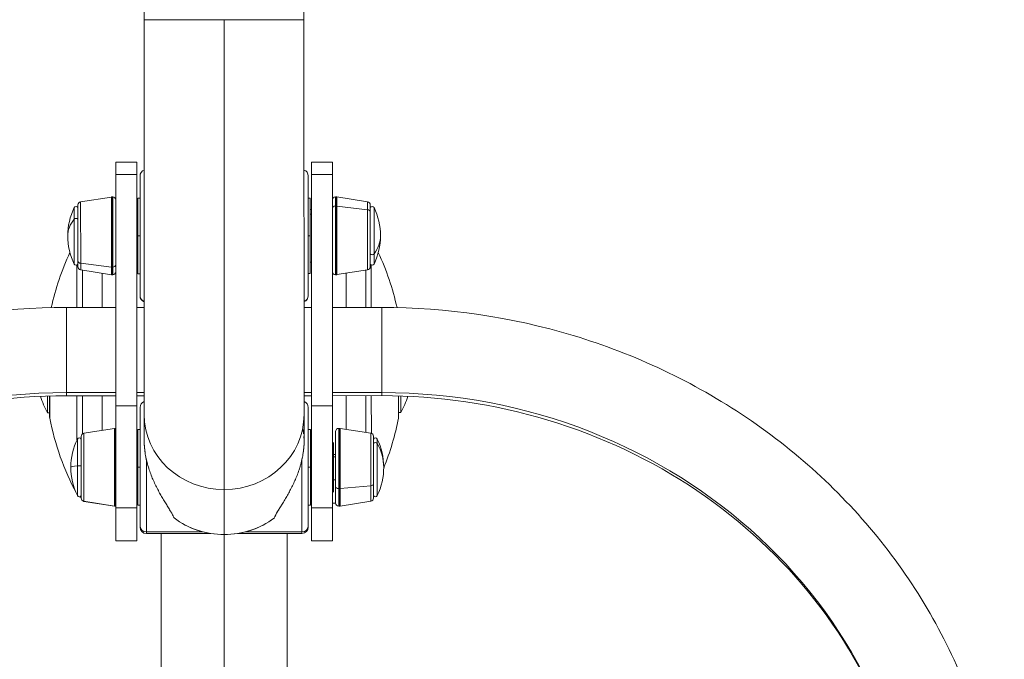
# Model space of a CAD drawing. Units: millimetres. Extents: x 413 to 6853, y 319 to 4873.
# Drawn here: x 1660 to 2128, y 2666 to 2970 of the extents above; entities that cross this region are included whole.
import ezdxf

# ---------------------------------------------------------------- set-up
doc = ezdxf.new("R2010")
doc.units = ezdxf.units.MM

msp = doc.modelspace()

# ---------------------------------------------------------------- linework, layer by layer
at = {"linetype": 'Continuous', "lineweight": 0}
for p, q in [((1718.84, 3210.86), (1718.84, 2898.91)), ((1718.85, 3210.86), (1718.9, 2970.48)), ((1718.9, 2970.48), (1718.85, 3210.86)), ((1794.9, 2970.5), (1794.85, 3209.57)), ((1718.9, 2970.48), (1794.9, 2970.5)), ((1756.9, 2970.49), (1718.9, 2970.48)), ((1718.9, 2970.48), (1718.94, 2782.54)), ((1794.9, 2970.5), (1756.9, 2970.49)), ((1756.9, 2970.49), (1756.95, 2746.84)), ((1756.95, 2746.84), (1756.9, 2970.49)), ((1794.94, 2782.56), (1794.9, 2970.5)), ((1705.42, 2902.61), (1705.42, 2896.82)), ((1715.42, 2902.61), (1705.42, 2902.61)), ((1705.42, 2902.61), (1705.42, 2896.82)), ((1715.42, 2896.82), (1715.42, 2902.61)), ((1715.42, 2902.61), (1715.42, 2896.82)), ((1798.42, 2902.63), (1798.42, 2896.84)), ((1808.42, 2902.63), (1798.42, 2902.63)), ((1798.42, 2902.63), (1798.42, 2896.84)), ((1808.42, 2896.84), (1808.42, 2902.63)), ((1808.42, 2902.63), (1808.42, 2896.84)), ((1715.42, 2896.82), (1705.42, 2896.82)), ((1705.42, 2896.82), (1705.44, 2786.68)), ((1715.42, 2896.82), (1705.42, 2896.82)), ((1705.44, 2786.68), (1705.42, 2896.82)), ((1715.44, 2786.68), (1715.42, 2896.82)), ((1715.44, 2786.68), (1715.42, 2896.82)), ((1716.92, 2896.11), (1716.93, 2839.11)), ((1716.92, 2896.11), (1716.93, 2839.23)), ((1796.93, 2839.25), (1796.92, 2896.13)), ((1796.93, 2839.25), (1796.92, 2896.13)), ((1808.42, 2896.84), (1798.42, 2896.84)), ((1798.42, 2896.84), (1798.44, 2786.7)), ((1808.42, 2896.84), (1798.42, 2896.84)), ((1798.44, 2786.7), (1798.42, 2896.84)), ((1808.44, 2786.71), (1808.42, 2896.84)), ((1808.44, 2786.71), (1808.42, 2896.84)), ((1688.69, 2883.8), (1703.31, 2886.09)), ((1703.31, 2886.09), (1703.31, 2852.73)), ((1703.31, 2852.73), (1703.31, 2886.09)), ((1703.54, 2886.11), (1703.54, 2852.71)), ((1703.54, 2886.11), (1703.92, 2886.11)), ((1703.54, 2852.71), (1703.54, 2886.11)), ((1703.92, 2886.11), (1703.93, 2852.71)), ((1703.93, 2852.71), (1703.92, 2886.11)), ((1715.92, 2885.61), (1715.92, 2867.61)), ((1715.92, 2885.61), (1715.92, 2867.61)), ((1716.92, 2885.61), (1715.92, 2885.61)), ((1797.92, 2885.63), (1796.92, 2885.63)), ((1797.92, 2867.63), (1797.92, 2885.63)), ((1797.92, 2885.63), (1797.93, 2849.63)), ((1809.92, 2886.13), (1809.92, 2881.83)), ((1810.3, 2886.13), (1809.92, 2886.13)), ((1809.92, 2881.83), (1809.92, 2886.13)), ((1810.3, 2886.13), (1810.3, 2881.83)), ((1810.3, 2881.83), (1810.3, 2886.13)), ((1810.54, 2886.11), (1810.54, 2881.82)), ((1825.15, 2883.83), (1810.54, 2886.11)), ((1810.54, 2881.82), (1810.54, 2886.11)), ((1685.63, 2881.04), (1685.63, 2875.57)), ((1685.63, 2875.57), (1685.63, 2881.04)), ((1687.42, 2882.32), (1687.43, 2855.75)), ((1687.42, 2882.32), (1687.43, 2855.75)), ((1688.69, 2883.8), (1688.7, 2854.56)), ((1688.7, 2854.56), (1688.69, 2883.8)), ((1715.92, 2880.11), (1715.42, 2880.11)), ((1798.42, 2880.13), (1797.92, 2880.13)), ((1810.3, 2881.83), (1809.92, 2881.83)), ((1809.93, 2849.13), (1809.92, 2881.83)), ((1809.92, 2881.83), (1809.93, 2849.13)), ((1809.92, 2881.83), (1810.3, 2881.83)), ((1810.31, 2849.13), (1810.3, 2881.83)), ((1810.3, 2881.83), (1810.31, 2849.13)), ((1825.15, 2880.07), (1810.54, 2881.82)), ((1810.54, 2849.15), (1810.54, 2881.82)), ((1810.54, 2881.82), (1810.54, 2849.15)), ((1810.54, 2881.82), (1825.15, 2880.07)), ((1825.15, 2883.83), (1825.15, 2880.07)), ((1825.15, 2880.07), (1825.15, 2883.83)), ((1825.16, 2851.44), (1825.15, 2880.07)), ((1825.15, 2880.07), (1825.16, 2851.44)), ((1826.42, 2878.93), (1826.42, 2882.35)), ((1826.42, 2878.93), (1826.42, 2882.35)), ((1828.22, 2881.07), (1828.22, 2859.02)), ((1828.22, 2859.02), (1828.22, 2881.07)), ((1685.63, 2854.16), (1685.63, 2875.57)), ((1685.63, 2875.57), (1685.63, 2854.16)), ((1715.92, 2877.95), (1715.42, 2877.95)), ((1715.42, 2877.95), (1715.92, 2877.95)), ((1798.42, 2877.97), (1797.92, 2877.97)), ((1797.92, 2877.97), (1798.42, 2877.97)), ((1826.43, 2852.92), (1826.42, 2878.93)), ((1826.43, 2852.92), (1826.42, 2878.93)), ((1715.92, 2867.61), (1715.93, 2849.61)), ((1716.92, 2867.61), (1715.92, 2867.61)), ((1715.92, 2867.61), (1715.93, 2849.61)), ((1715.92, 2867.61), (1716.92, 2867.61)), ((1797.92, 2867.63), (1796.92, 2867.63)), ((1796.92, 2867.63), (1797.92, 2867.63)), ((1797.93, 2849.63), (1797.92, 2867.63)), ((1828.22, 2854.2), (1828.22, 2859.02)), ((1828.22, 2859.02), (1828.22, 2854.2)), ((1686.93, 2833.53), (1686.93, 2853.68)), ((1686.93, 2853.68), (1686.93, 2833.53)), ((1687.43, 2855.75), (1687.43, 2852.89)), ((1687.43, 2855.75), (1687.43, 2852.89)), ((1688.7, 2851.4), (1688.7, 2854.56)), ((1688.7, 2854.56), (1688.7, 2851.4)), ((1688.7, 2854.56), (1703.31, 2852.73)), ((1703.31, 2852.73), (1688.7, 2854.56)), ((1703.31, 2849.12), (1703.31, 2852.73)), ((1703.31, 2852.73), (1703.31, 2849.12)), ((1703.55, 2849.11), (1703.54, 2852.71)), ((1703.54, 2852.71), (1703.55, 2849.11)), ((1703.54, 2852.71), (1703.93, 2852.71)), ((1703.93, 2852.71), (1703.54, 2852.71)), ((1703.93, 2849.11), (1703.93, 2852.71)), ((1703.93, 2852.71), (1703.93, 2849.11)), ((1715.93, 2855.11), (1715.43, 2855.11)), ((1798.43, 2855.13), (1797.93, 2855.13)), ((1826.93, 2833.56), (1826.93, 2853.72)), ((1826.93, 2853.72), (1826.93, 2833.56)), ((1688.7, 2851.4), (1703.31, 2849.12)), ((1689.57, 2851.27), (1689.58, 2833.53)), ((1689.58, 2833.53), (1689.57, 2851.27)), ((1698.93, 2849.81), (1698.93, 2833.53)), ((1698.93, 2833.53), (1698.93, 2849.81)), ((1703.55, 2849.11), (1703.93, 2849.11)), ((1716.93, 2849.61), (1715.93, 2849.61)), ((1797.93, 2849.63), (1796.93, 2849.63)), ((1810.31, 2849.13), (1809.93, 2849.13)), ((1825.16, 2851.44), (1810.54, 2849.15)), ((1814.93, 2833.56), (1814.93, 2849.83)), ((1814.93, 2849.83), (1814.93, 2833.56)), ((1824.28, 2851.3), (1824.29, 2833.56)), ((1824.29, 2833.56), (1824.28, 2851.3)), ((1716.93, 2839.23), (1716.93, 2839.11)), ((1796.93, 2839.13), (1796.93, 2839.25)), ((1796.93, 2839.13), (1796.93, 2839.25)), ((1705.43, 2833.54), (1681.93, 2833.53)), ((1681.93, 2833.53), (1681.94, 2793)), ((1681.94, 2793), (1681.93, 2833.53)), ((1718.93, 2833.54), (1715.43, 2833.54)), ((1798.43, 2833.56), (1794.93, 2833.56)), ((1831.93, 2833.57), (1808.43, 2833.56)), ((1831.93, 2833.57), (1831.94, 2793.04)), ((1831.94, 2793.04), (1831.93, 2833.57)), ((1672.94, 2783.45), (1672.94, 2791.38)), ((1672.94, 2791.38), (1672.94, 2783.45)), ((1673.94, 2791.41), (1673.94, 2781.45)), ((1673.94, 2791.41), (1673.94, 2781.45)), ((1674, 2791.41), (1674, 2780.88)), ((1674, 2780.88), (1674, 2791.41)), ((1705.44, 2793.01), (1681.94, 2793)), ((1681.94, 2793), (1705.44, 2793.01)), ((1681.94, 2793), (1681.94, 2791.53)), ((1681.94, 2791.53), (1681.94, 2793)), ((1705.44, 2791.54), (1681.94, 2791.53)), ((1686.95, 2770.47), (1686.94, 2791.53)), ((1686.94, 2791.53), (1686.95, 2770.47)), ((1689.59, 2791.53), (1689.59, 2773.41)), ((1689.59, 2773.41), (1689.59, 2791.53)), ((1698.94, 2791.53), (1698.95, 2775.03)), ((1698.95, 2775.03), (1698.94, 2791.53)), ((1718.94, 2793.01), (1715.44, 2793.01)), ((1715.44, 2793.01), (1718.94, 2793.01)), ((1718.94, 2791.54), (1715.44, 2791.54)), ((1798.44, 2793.03), (1794.94, 2793.03)), ((1794.94, 2793.03), (1798.44, 2793.03)), ((1798.44, 2791.56), (1794.94, 2791.56)), ((1831.94, 2793.04), (1808.44, 2793.03)), ((1808.44, 2793.03), (1831.94, 2793.04)), ((1831.94, 2791.57), (1808.44, 2791.56)), ((1814.95, 2775.52), (1814.94, 2791.56)), ((1814.94, 2791.56), (1814.95, 2775.52)), ((1824.3, 2791.56), (1824.3, 2774.06)), ((1824.3, 2774.06), (1824.3, 2791.56)), ((1826.95, 2773.62), (1826.94, 2791.56)), ((1826.94, 2791.56), (1826.95, 2773.62)), ((1831.94, 2791.57), (1831.94, 2793.04)), ((1831.94, 2793.04), (1831.94, 2791.57)), ((1839.89, 2791.45), (1839.89, 2780.92)), ((1839.89, 2780.92), (1839.89, 2791.45)), ((1839.94, 2781.49), (1839.94, 2791.45)), ((1839.94, 2781.49), (1839.94, 2791.45)), ((1840.94, 2791.42), (1840.94, 2783.49)), ((1840.94, 2783.49), (1840.94, 2791.42)), ((1705.44, 2786.68), (1715.44, 2786.68)), ((1705.44, 2786.68), (1705.46, 2722.47)), ((1705.44, 2786.68), (1705.45, 2738.19)), ((1705.44, 2786.68), (1715.44, 2786.68)), ((1715.44, 2786.68), (1715.46, 2722.47)), ((1715.45, 2738.19), (1715.44, 2786.68)), ((1798.44, 2786.7), (1808.44, 2786.71)), ((1798.44, 2786.7), (1808.44, 2786.71)), ((1798.44, 2786.7), (1798.46, 2722.49)), ((1798.44, 2786.7), (1798.45, 2738.21)), ((1808.44, 2786.71), (1808.46, 2722.49)), ((1808.45, 2738.22), (1808.44, 2786.71)), ((1673.94, 2783.45), (1672.94, 2783.45)), ((1716.94, 2785.97), (1716.96, 2729.64)), ((1716.94, 2785.97), (1716.96, 2729.64)), ((1718.94, 2782.54), (1718.95, 2769.72)), ((1794.94, 2782.56), (1794.95, 2769.74)), ((1796.96, 2729.65), (1796.94, 2785.99)), ((1796.96, 2728.99), (1796.94, 2785.99)), ((1839.94, 2783.49), (1840.94, 2783.49)), ((1690.21, 2773.66), (1704.83, 2775.95)), ((1690.22, 2741.29), (1690.21, 2773.66)), ((1690.21, 2773.66), (1690.22, 2741.29)), ((1704.84, 2739.01), (1704.83, 2775.95)), ((1704.83, 2775.95), (1704.84, 2739.01)), ((1705.07, 2738.99), (1705.06, 2775.97)), ((1705.06, 2775.97), (1705.07, 2738.99)), ((1705.06, 2775.97), (1705.45, 2775.97)), ((1715.95, 2775.47), (1715.95, 2757.47)), ((1715.95, 2775.47), (1715.95, 2757.47)), ((1716.95, 2775.47), (1715.95, 2775.47)), ((1796.95, 2775.49), (1797.95, 2775.49)), ((1797.95, 2739.49), (1797.95, 2775.49)), ((1797.95, 2757.49), (1797.95, 2775.49)), ((1809.95, 2774.49), (1809.95, 2748.21)), ((1809.95, 2774.49), (1809.95, 2748.21)), ((1811.45, 2747.4), (1811.45, 2775.99)), ((1811.45, 2775.99), (1811.45, 2747.4)), ((1811.83, 2775.99), (1811.45, 2775.99)), ((1811.84, 2747.4), (1811.83, 2775.99)), ((1811.83, 2775.99), (1811.84, 2747.4)), ((1812.07, 2747.41), (1812.06, 2775.97)), ((1812.06, 2775.97), (1812.07, 2747.41)), ((1826.68, 2773.69), (1812.06, 2775.97)), ((1826.68, 2748.65), (1826.68, 2773.69)), ((1826.68, 2773.69), (1826.68, 2748.65)), ((1687.16, 2758.19), (1687.15, 2770.9)), ((1687.15, 2770.9), (1687.16, 2758.19)), ((1688.95, 2772.18), (1688.95, 2742.75)), ((1688.95, 2772.18), (1688.95, 2742.77)), ((1715.95, 2769.97), (1715.45, 2769.97)), ((1715.95, 2767.81), (1715.45, 2767.81)), ((1715.45, 2767.81), (1715.95, 2767.81)), ((1798.45, 2769.99), (1797.95, 2769.99)), ((1798.45, 2767.83), (1797.95, 2767.83)), ((1797.95, 2767.83), (1798.45, 2767.83)), ((1808.95, 2768.99), (1808.45, 2769.49)), ((1808.95, 2767.01), (1808.95, 2768.99)), ((1808.95, 2768.99), (1808.95, 2745.99)), ((1827.95, 2742.78), (1827.95, 2772.21)), ((1827.95, 2749.46), (1827.95, 2772.21)), ((1829.74, 2770.93), (1829.74, 2768.76)), ((1829.74, 2768.76), (1829.74, 2770.93)), ((1829.75, 2744.06), (1829.74, 2768.76)), ((1829.74, 2768.76), (1829.75, 2744.06)), ((1808.95, 2767.01), (1808.45, 2767.42)), ((1808.45, 2767.42), (1808.95, 2767.01)), ((1808.95, 2745.99), (1808.95, 2767.01)), ((1809.95, 2763.49), (1808.95, 2763.49)), ((1719.96, 2726.71), (1719.95, 2761.15)), ((1719.95, 2761.15), (1719.96, 2726.71)), ((1793.95, 2761.17), (1793.96, 2726.72)), ((1793.96, 2726.72), (1793.95, 2761.17)), ((1809.95, 2762.45), (1808.95, 2762.45)), ((1808.95, 2762.45), (1809.95, 2762.45)), ((1687.16, 2758.19), (1687.16, 2744.02)), ((1687.16, 2744.02), (1687.16, 2758.19)), ((1715.95, 2757.47), (1715.95, 2739.47)), ((1716.95, 2757.47), (1715.95, 2757.47)), ((1715.95, 2757.47), (1715.95, 2739.47)), ((1715.95, 2757.47), (1716.95, 2757.47)), ((1797.95, 2757.49), (1796.95, 2757.49)), ((1796.95, 2757.49), (1797.95, 2757.49)), ((1797.95, 2739.49), (1797.95, 2757.49)), ((1809.95, 2751.49), (1808.95, 2751.49)), ((1827.95, 2742.78), (1827.95, 2749.46)), ((1715.95, 2744.97), (1715.45, 2744.97)), ((1756.95, 2746.84), (1756.96, 2725.47)), ((1756.96, 2725.47), (1756.95, 2746.84)), ((1798.45, 2744.99), (1797.95, 2744.99)), ((1808.95, 2745.99), (1808.45, 2745.49)), ((1809.95, 2748.21), (1809.95, 2740.49)), ((1809.95, 2748.21), (1809.95, 2740.49)), ((1811.45, 2747.4), (1811.84, 2747.4)), ((1811.45, 2747.4), (1811.45, 2738.99)), ((1811.45, 2738.99), (1811.45, 2747.4)), ((1811.84, 2747.4), (1811.45, 2747.4)), ((1811.84, 2747.4), (1811.84, 2738.99)), ((1811.84, 2738.99), (1811.84, 2747.4)), ((1812.07, 2747.41), (1826.68, 2748.65)), ((1826.68, 2748.65), (1812.07, 2747.41)), ((1812.07, 2747.41), (1812.07, 2739.01)), ((1812.07, 2739.01), (1812.07, 2747.41)), ((1826.68, 2748.65), (1826.69, 2741.3)), ((1826.69, 2741.3), (1826.68, 2748.65)), ((1688.95, 2742.77), (1688.95, 2742.75)), ((1690.22, 2741.29), (1690.22, 2741.27)), ((1690.22, 2741.29), (1704.84, 2739.01)), ((1690.22, 2741.27), (1690.22, 2741.29)), ((1704.84, 2739.01), (1690.22, 2741.29)), ((1690.22, 2741.27), (1704.84, 2738.98)), ((1715.45, 2740.46), (1715.95, 2740.46)), ((1797.95, 2740.48), (1798.45, 2740.48)), ((1808.45, 2740.48), (1809.95, 2740.48)), ((1809.95, 2740.48), (1808.45, 2740.48)), ((1826.69, 2741.3), (1812.07, 2739.01)), ((1704.84, 2739.01), (1704.84, 2738.98)), ((1704.84, 2738.98), (1704.84, 2739.01)), ((1705.07, 2738.99), (1705.07, 2738.97)), ((1705.07, 2738.99), (1705.45, 2738.99)), ((1705.07, 2738.97), (1705.07, 2738.99)), ((1705.45, 2738.99), (1705.07, 2738.99)), ((1705.07, 2738.97), (1705.45, 2738.97)), ((1705.45, 2738.19), (1715.45, 2738.19)), ((1705.45, 2738.19), (1705.46, 2722.47)), ((1715.45, 2738.19), (1705.45, 2738.19)), ((1715.46, 2722.47), (1715.45, 2738.19)), ((1716.95, 2739.47), (1715.95, 2739.47)), ((1796.95, 2739.49), (1797.95, 2739.49)), ((1798.45, 2738.21), (1808.45, 2738.22)), ((1808.45, 2738.22), (1798.45, 2738.21)), ((1798.45, 2738.21), (1798.46, 2722.49)), ((1808.46, 2722.49), (1808.45, 2738.22)), ((1811.84, 2738.99), (1811.45, 2738.99)), ((1716.96, 2729.64), (1716.96, 2728.97)), ((1716.96, 2729.64), (1716.96, 2728.97)), ((1747.02, 2726.71), (1719.96, 2726.71)), ((1719.96, 2726.71), (1719.96, 2725.97)), ((1719.96, 2726.71), (1747.02, 2726.71)), ((1719.96, 2725.97), (1719.96, 2726.71)), ((1750.59, 2725.98), (1719.96, 2725.97)), ((1727, 2543.4), (1726.96, 2725.97)), ((1793.96, 2725.99), (1763.32, 2725.98)), ((1793.96, 2726.72), (1766.89, 2726.72)), ((1766.89, 2726.72), (1793.96, 2726.72)), ((1787, 2543.41), (1786.96, 2725.99)), ((1793.96, 2725.99), (1793.96, 2726.72)), ((1793.96, 2726.72), (1793.96, 2725.99)), ((1796.96, 2728.99), (1796.96, 2729.65)), ((1715.46, 2722.47), (1705.46, 2722.47)), ((1757, 2530.85), (1756.96, 2725.47)), ((1756.96, 2725.47), (1757, 2530.85)), ((1808.46, 2722.49), (1798.46, 2722.49))]:
    msp.add_line(p, q, dxfattribs=at)
for centre, radius, start, end in [((1719.92, 2896.11), 3, 109.4844, 180.0131), ((1793.92, 2896.13), 3, 0.0131, 70.5419), ((1703.54, 2884.61), 1.5, 90.0131, 98.8938), ((1703.92, 2884.61), 1.5, 0.0131, 90.0131), ((1809.92, 2884.63), 1.5, 90.0131, 180.0131), ((1810.3, 2884.63), 1.5, 81.1325, 90.0131), ((1713.2, 2867.61), 30.67, 154.0239, 180.0131), ((1686.53, 2880.6), 1, 26.4009, 154.0239), ((1688.92, 2882.32), 1.5, 98.8938, 180.0131), ((1824.92, 2882.35), 1.5, 0.0131, 81.1325), ((1827.32, 2880.63), 1, 26.0024, 153.6253), ((1800.65, 2867.63), 30.67, 0.0131, 26.0024), ((1713.2, 2867.61), 30.67, 180.0131, 206.0024), ((1800.65, 2867.63), 30.67, 334.0239, 0.0131), ((1800.48, 2805.48), 128.85, 155.1338, 167.4656), ((1800.48, 2805.48), 128.85, 155.1338, 167.4656), ((1713.39, 2805.46), 128.85, 12.5607, 24.8924), ((1713.39, 2805.46), 128.85, 12.5607, 24.8924), ((1686.53, 2854.6), 1, 206.0024, 333.6253), ((1688.93, 2852.89), 1.5, 180.0131, 261.1325), ((1824.93, 2852.92), 1.5, 278.8938, 0.0131), ((1827.32, 2854.63), 1, 206.4009, 334.0239), ((1703.55, 2850.61), 1.5, 261.1325, 270.0131), ((1703.93, 2850.61), 1.5, 270.0131, 0.0131), ((1809.93, 2850.63), 1.5, 180.0131, 270.0131), ((1810.31, 2850.63), 1.5, 270.0131, 278.8938), ((1719.93, 2839.11), 3, 180.0131, 250.5419), ((1793.93, 2839.13), 3, 289.4844, 0.0131), ((1716.91, 2807.27), 50, 198.6917, 208.4497), ((1796.97, 2807.29), 50, 331.5766, 341.3345), ((1719.94, 2785.97), 3, 109.4844, 180.0131), ((1793.94, 2785.99), 3, 0.0131, 70.5419), ((1676.94, 2781.45), 3, 180.0131, 191.0065), ((1676.94, 2781.45), 3, 180.0131, 191.0065), ((1800.48, 2805.48), 128.85, 191.0065, 207.98), ((1800.48, 2805.48), 128.85, 191.0065, 207.98), ((1713.39, 2805.46), 128.85, 337.9739, 349.0197), ((1713.39, 2805.46), 128.85, 337.9739, 349.0197), ((1836.94, 2781.49), 3, 349.0197, 0.0131), ((1836.94, 2781.49), 3, 349.0197, 0.0131), ((1690.45, 2772.18), 1.5, 98.8938, 180.0131), ((1705.06, 2774.47), 1.5, 90.0131, 98.8938), ((1811.45, 2774.49), 1.5, 90.0131, 180.0131), ((1811.83, 2774.49), 1.5, 81.1325, 90.0131), ((1826.45, 2772.21), 1.5, 0.0131, 81.1325), ((1714.72, 2757.47), 30.67, 154.0239, 180.0131), ((1688.05, 2770.46), 1, 26.4009, 154.0239), ((1828.84, 2770.49), 1, 26.0024, 153.6253), ((1802.18, 2757.49), 30.67, 0.0131, 26.0024), ((1714.72, 2757.47), 30.67, 180.0131, 206.0024), ((1802.18, 2757.49), 30.67, 334.0239, 0.0131), ((1688.06, 2744.46), 1, 206.0024, 333.6253), ((1689.6, 2745.96), 3, 235.8685, 257.6257), ((1689.6, 2745.96), 3, 235.8685, 257.6257), ((1690.45, 2742.75), 1.5, 180.0131, 261.1325), ((1811.45, 2740.49), 1.5, 180.0131, 270.0131), ((1826.45, 2742.78), 1.5, 278.8938, 0.0131), ((1828.85, 2744.49), 1, 206.4009, 334.0239), ((1705.07, 2740.47), 1.5, 261.1325, 270.0131), ((1811.84, 2740.49), 1.5, 270.0131, 278.8938), ((1719.96, 2728.97), 3, 180.0131, 270.0131), ((1793.96, 2728.99), 3, 270.0131, 0.0131)]:
    msp.add_arc(centre, radius, start, end, dxfattribs=at)
for centre, major_axis, ratio, start_param, end_param in [((1809.92, 2880.68), (-1.5, 0), 0.767762, -1.570796, 0), ((1810.31, 2880.68), (-1.5, 0), 0.767762, -1.725793, -1.570796), ((1824.92, 2878.93), (1.5, 0), 0.767762, 0, 1.4158), ((1713.2, 2867.61), (-30.67, -0.01), 0.593148, -0.453598, 0), ((1686.53, 2875.31), (-1, 0), 0.593148, -2.681039, -0.453598), ((1800.65, 2867.63), (30.67, 0.01), 0.640735, -0.453598, 0), ((1827.32, 2859.3), (1, 0), 0.640735, -2.681039, -0.453598), ((1688.93, 2855.75), (-1.5, 0), 0.805093, 0, 1.4158), ((1703.54, 2853.92), (1.5, 0), 0.805093, -1.725793, -1.570796), ((1703.93, 2853.92), (1.5, 0), 0.805093, -1.570796, 0), ((1719.93, 2839.23), (-3, 0), 0.995783, 0, 1.230959), ((1793.93, 2839.25), (3, 0), 0.995783, -1.230959, 0), ((1682, 2556.82), (-254, -0.06), 0.929872, -1.570796, 0), ((1832, 2556.85), (254, 0.06), 0.929872, 0, 1.570796), ((1756.94, 2782.55), (-38, -0.01), 0.939693, 0, 1.570796), ((1756.94, 2782.55), (38, 0.01), 0.939693, -1.570796, 0), ((1828.84, 2768.39), (-1, 0), 0.837968, -2.687995, -0.460554), ((1802.18, 2757.49), (30.67, 0.01), 0.837968, 0, 0.453598), ((1714.72, 2757.47), (-30.67, -0.01), 0.054245, -0.453598, 0), ((1688.05, 2758.17), (-1, 0), 0.054245, -2.681039, -0.453598), ((1826.45, 2749.46), (1.5, 0), 0.545719, -1.4158, 0), ((1811.45, 2748.21), (-1.5, 0), 0.545719, 0, 1.570796), ((1811.84, 2748.21), (1.5, 0), 0.545719, -1.570796, -1.4158), ((1690.45, 2742.77), (-1.5, 0), 0.998528, 0, 1.4158), ((1705.07, 2740.49), (1.5, 0), 0.998528, -1.725793, -1.570796), ((1719.96, 2729.64), (-3, 0), 0.97659, 0, 1.570796), ((1793.96, 2729.65), (3, 0), 0.97659, -1.570796, 0)]:
    msp.add_ellipse(centre, major_axis=major_axis, ratio=ratio, start_param=start_param, end_param=end_param, dxfattribs=at)
at = {"linetype": 'Continuous', "lineweight": 0, "extrusion": (0, 0, -1)}
for centre, major_axis, ratio, start_param, end_param in [((1809.92, 2880.68), (-1.5, 0), 0.767762, 0, 1.570796), ((1810.31, 2880.68), (1.5, 0), 0.767762, -1.570796, -1.4158), ((1824.92, 2878.93), (1.5, 0), 0.767762, -1.4158, 0), ((1713.2, 2867.61), (-30.67, -0.01), 0.593148, 0, 0.453598), ((1686.53, 2875.31), (1, 0), 0.593148, -2.687995, -0.460554), ((1800.65, 2867.63), (30.67, 0.01), 0.640735, 0, 0.453598), ((1827.32, 2859.3), (-1, 0), 0.640735, -2.687995, -0.460554), ((1688.93, 2855.75), (-1.5, 0), 0.805093, -1.4158, 0), ((1703.54, 2853.92), (-1.5, 0), 0.805093, -1.570796, -1.4158), ((1703.93, 2853.92), (1.5, 0), 0.805093, 0, 1.570796), ((1719.93, 2839.23), (-3, 0), 0.995783, -1.230959, 0), ((1793.93, 2839.25), (3, 0), 0.995783, 0, 1.230959), ((1682, 2556.82), (-254, -0.06), 0.929872, 0, 1.570796), ((1832, 2556.85), (254, 0.06), 0.929872, -1.570796, 0), ((1756.94, 2782.55), (-38, -0.01), 0.939693, -1.570796, 0), ((1756.94, 2782.55), (38, 0.01), 0.939693, 0, 1.570796), ((1828.84, 2768.39), (1, 0), 0.837968, -2.681039, -0.453598), ((1802.18, 2757.49), (30.67, 0.01), 0.837968, -0.453598, 0), ((1714.72, 2757.47), (-30.67, -0.01), 0.054245, 0, 0.453598), ((1688.05, 2758.17), (1, 0), 0.054245, -2.687995, -0.460554), ((1826.45, 2749.46), (1.5, 0), 0.545719, 0, 1.4158), ((1811.45, 2748.21), (-1.5, 0), 0.545719, -1.570796, 0), ((1811.84, 2748.21), (-1.5, 0), 0.545719, -1.725793, -1.570796), ((1690.45, 2742.77), (-1.5, 0), 0.998528, -1.4158, 0), ((1705.07, 2740.49), (-1.5, 0), 0.998528, -1.570796, -1.4158), ((1756.95, 2761.18), (-38, -0.01), 0.939693, -2.249429, -0.892163), ((1756.95, 2761.18), (-38, -0.01), 0.939693, -1.570796, -0.892163), ((1756.95, 2761.18), (-38, -0.01), 0.939693, -2.249429, -1.570796), ((1719.96, 2729.64), (-3, 0), 0.97659, -1.570796, 0), ((1793.96, 2729.65), (3, 0), 0.97659, 0, 1.570796)]:
    msp.add_ellipse(centre, major_axis=major_axis, ratio=ratio, start_param=start_param, end_param=end_param, dxfattribs=at)
at = {"linetype": 'Continuous', "lineweight": 0}
for points, knots in [([(1681.93, 2833.53), (1651.09, 2833.52), (1620.25, 2828.98), (1561.51, 2811.22), (1533.62, 2798), (1483.48, 2764.11), (1461.23, 2743.43), (1424.63, 2696.56), (1410.27, 2670.37), (1390.95, 2615.03), (1385.99, 2585.89), (1386, 2556.75)], [1.570796, 1.570796, 1.570796, 1.570796, 1.884956, 1.884956, 2.199115, 2.199115, 2.513274, 2.513274, 2.827433, 2.827433, 3.141593, 3.141593, 3.141593, 3.141593]), ([(2128, 2556.92), (2127.99, 2586.06), (2123.02, 2615.2), (2103.67, 2670.53), (2089.3, 2696.71), (2052.67, 2743.57), (2030.42, 2764.23), (1980.26, 2798.1), (1952.36, 2811.31), (1893.62, 2829.04), (1862.78, 2833.57), (1831.93, 2833.57)], [0, 0, 0, 0, 0.314159, 0.314159, 0.628319, 0.628319, 0.942478, 0.942478, 1.256637, 1.256637, 1.570796, 1.570796, 1.570796, 1.570796]), ([(1681.94, 2791.53), (1655.19, 2791.52), (1628.44, 2787.58), (1577.64, 2772.21), (1553.58, 2760.8), (1510.55, 2731.71), (1491.57, 2714.04), (1460.49, 2674.25), (1448.39, 2652.12), (1432.14, 2605.58), (1427.99, 2581.17), (1428, 2556.76)], [1.570796, 1.570796, 1.570796, 1.570796, 1.884956, 1.884956, 2.199115, 2.199115, 2.513274, 2.513274, 2.827433, 2.827433, 3.141593, 3.141593, 3.141593, 3.141593]), ([(2086, 2556.91), (2085.99, 2581.32), (2081.83, 2605.73), (2065.56, 2652.27), (2053.45, 2674.38), (2022.35, 2714.17), (2003.36, 2731.83), (1960.31, 2760.9), (1936.26, 2772.3), (1885.44, 2787.64), (1858.7, 2791.57), (1831.94, 2791.57)], [6.283185, 6.283185, 6.283185, 6.283185, 6.597345, 6.597345, 6.911504, 6.911504, 7.225663, 7.225663, 7.539822, 7.539822, 7.853982, 7.853982, 7.853982, 7.853982]), ([(1794.37, 2775.69), (1794.43, 2775.37), (1794.49, 2775.05), (1794.55, 2774.73), (1794.62, 2774.3), (1794.68, 2773.87), (1794.73, 2773.42)], [0.42474473, 0.42474473, 0.42474473, 0.42474473, 0.4375, 0.4375, 0.4375, 0.45432525, 0.45432525, 0.45432525, 0.45432525]), ([(1719.57, 2763.03), (1719.49, 2763.49), (1719.41, 2763.94), (1719.35, 2764.4), (1719.08, 2766.2), (1718.95, 2767.99), (1718.95, 2769.72)], [0.42176869, 0.42176869, 0.42176869, 0.42176869, 0.4375, 0.4375, 0.4375, 0.49957317, 0.49957317, 0.49957317, 0.49957317]), ([(1722.27, 2753.65), (1722.27, 2753.66), (1722.26, 2753.66), (1722.26, 2753.67), (1721.93, 2754.52), (1721.61, 2755.39), (1721.32, 2756.27), (1721.02, 2757.15), (1720.75, 2758.05), (1720.5, 2758.94), (1720.25, 2759.84), (1720.03, 2760.75), (1719.84, 2761.65), (1719.64, 2762.56), (1719.48, 2763.48), (1719.35, 2764.39), (1719.21, 2765.3), (1719.11, 2766.21), (1719.05, 2767.11), (1719.02, 2767.41), (1719.01, 2767.71), (1718.99, 2768.01)], [0.3122909, 0.3122909, 0.3122909, 0.3122909, 0.3125, 0.3125, 0.3125, 0.34375, 0.34375, 0.34375, 0.375, 0.375, 0.375, 0.40625, 0.40625, 0.40625, 0.4375, 0.4375, 0.4375, 0.46875, 0.46875, 0.46875, 0.4793292, 0.4793292, 0.4793292, 0.4793292]), ([(1794.86, 2772.14), (1794.92, 2771.34), (1794.95, 2770.53), (1794.95, 2769.71), (1794.95, 2768.83), (1794.91, 2767.94), (1794.84, 2767.04), (1794.77, 2766.14), (1794.67, 2765.23), (1794.54, 2764.32), (1794.4, 2763.41), (1794.24, 2762.5), (1794.04, 2761.6), (1794.04, 2761.58), (1794.03, 2761.55), (1794.03, 2761.53)], [0.4704457, 0.4704457, 0.4704457, 0.4704457, 0.5, 0.5, 0.5, 0.53125, 0.53125, 0.53125, 0.5625, 0.5625, 0.5625, 0.59375, 0.59375, 0.59375, 0.594505, 0.594505, 0.594505, 0.594505]), ([(1794.95, 2769.74), (1794.95, 2769.73), (1794.95, 2769.72), (1794.95, 2769.71), (1794.95, 2767.96), (1794.81, 2766.15), (1794.54, 2764.33), (1794.54, 2764.33), (1794.54, 2764.32), (1794.54, 2764.32)], [0.49957317, 0.49957317, 0.49957317, 0.49957317, 0.5, 0.5, 0.5, 0.5625, 0.5625, 0.5625, 0.56271408, 0.56271408, 0.56271408, 0.56271408]), ([(1730.88, 2737.48), (1730.74, 2737.7), (1730.6, 2737.93), (1730.46, 2738.16), (1730.09, 2738.77), (1729.71, 2739.39), (1729.31, 2740.04), (1728.91, 2740.69), (1728.51, 2741.35), (1728.1, 2742.04), (1727.69, 2742.73), (1727.28, 2743.43), (1726.87, 2744.15), (1726.46, 2744.87), (1726.05, 2745.6), (1725.65, 2746.36), (1725.24, 2747.12), (1724.85, 2747.9), (1724.46, 2748.69), (1724.07, 2749.49), (1723.69, 2750.3), (1723.32, 2751.13), (1722.96, 2751.95), (1722.6, 2752.79), (1722.27, 2753.66), (1721.59, 2755.39), (1720.99, 2757.16), (1720.5, 2758.96), (1720.2, 2760.02), (1719.95, 2761.09), (1719.73, 2762.17)], [0.0817416, 0.0817416, 0.0817416, 0.0817416, 0.09375, 0.09375, 0.09375, 0.125, 0.125, 0.125, 0.15625, 0.15625, 0.15625, 0.1875, 0.1875, 0.1875, 0.21875, 0.21875, 0.21875, 0.25, 0.25, 0.25, 0.28125, 0.28125, 0.28125, 0.3125, 0.3125, 0.3125, 0.375, 0.375, 0.375, 0.4118916, 0.4118916, 0.4118916, 0.4118916]), ([(1794.12, 2761.98), (1793.91, 2760.95), (1793.66, 2759.92), (1793.38, 2758.9), (1793.24, 2758.39), (1793.09, 2757.88), (1792.93, 2757.38)], [0.58952292, 0.58952292, 0.58952292, 0.58952292, 0.625, 0.625, 0.625, 0.64275181, 0.64275181, 0.64275181, 0.64275181]), ([(1791.61, 2753.62), (1791.28, 2752.77), (1790.94, 2751.94), (1790.58, 2751.13), (1790.4, 2750.72), (1790.21, 2750.32), (1790.03, 2749.92)], [0.68769575, 0.68769575, 0.68769575, 0.68769575, 0.71875, 0.71875, 0.71875, 0.73420704, 0.73420704, 0.73420704, 0.73420704]), ([(1792.56, 2756.21), (1792.26, 2755.34), (1791.95, 2754.47), (1791.62, 2753.62), (1791.61, 2753.62), (1791.61, 2753.62), (1791.61, 2753.62)], [0.65658694, 0.65658694, 0.65658694, 0.65658694, 0.6875, 0.6875, 0.6875, 0.68756014, 0.68756014, 0.68756014, 0.68756014]), ([(1792.93, 2757.38), (1792.81, 2756.99), (1792.69, 2756.6), (1792.56, 2756.22), (1792.56, 2756.21), (1792.56, 2756.21), (1792.56, 2756.21)], [0.64254608, 0.64254608, 0.64254608, 0.64254608, 0.65625, 0.65625, 0.65625, 0.65639703, 0.65639703, 0.65639703, 0.65639703]), ([(1726.87, 2744.15), (1726.86, 2744.16), (1726.85, 2744.17), (1726.85, 2744.19), (1726.62, 2744.59), (1726.4, 2744.99), (1726.18, 2745.37)], [0.18703002, 0.18703002, 0.18703002, 0.18703002, 0.1875, 0.1875, 0.1875, 0.20361432, 0.20361432, 0.20361432, 0.20361432]), ([(1789.44, 2748.69), (1789.06, 2747.92), (1788.67, 2747.16), (1788.26, 2746.39), (1788.05, 2746), (1787.85, 2745.63), (1787.66, 2745.28), (1787.47, 2744.92), (1787.26, 2744.56), (1787.04, 2744.17), (1786.82, 2743.79), (1786.62, 2743.43), (1786.42, 2743.08), (1786.21, 2742.73), (1786.01, 2742.39), (1785.79, 2742.02), (1785.34, 2741.27), (1784.94, 2740.61), (1784.56, 2739.98), (1784.18, 2739.37), (1783.8, 2738.75), (1783.44, 2738.16)], [0.7504318, 0.7504318, 0.7504318, 0.7504318, 0.78125, 0.78125, 0.78125, 0.796875, 0.796875, 0.796875, 0.8125, 0.8125, 0.8125, 0.828125, 0.828125, 0.828125, 0.84375, 0.84375, 0.84375, 0.875, 0.875, 0.875, 0.905919, 0.905919, 0.905919, 0.905919]), ([(1733.1, 2733.38), (1732.92, 2733.81), (1732.69, 2734.3), (1732.42, 2734.8), (1732.15, 2735.31), (1731.85, 2735.85), (1731.52, 2736.4), (1731.2, 2736.96), (1730.85, 2737.54), (1730.48, 2738.13), (1730.29, 2738.45), (1730.09, 2738.77), (1729.89, 2739.1)], [0, 0, 0, 0, 0.03125, 0.03125, 0.03125, 0.0625, 0.0625, 0.0625, 0.09375, 0.09375, 0.09375, 0.1102918, 0.1102918, 0.1102918, 0.1102918]), ([(1783.44, 2738.16), (1783.07, 2737.56), (1782.72, 2736.98), (1782.39, 2736.41), (1781.71, 2735.26), (1781.17, 2734.25), (1780.81, 2733.39)], [0.90649381, 0.90649381, 0.90649381, 0.90649381, 0.9375, 0.9375, 0.9375, 1, 1, 1, 1]), ([(1782.93, 2737.32), (1782.74, 2737.01), (1782.56, 2736.71), (1782.39, 2736.41), (1782.06, 2735.86), (1781.76, 2735.32), (1781.49, 2734.82), (1781.22, 2734.31), (1780.99, 2733.83), (1780.81, 2733.39)], [0.92079362, 0.92079362, 0.92079362, 0.92079362, 0.9375, 0.9375, 0.9375, 0.96875, 0.96875, 0.96875, 1, 1, 1, 1])]:
    msp.add_open_spline(points, degree=3, knots=knots, dxfattribs=at)
for points in [[(1790.03, 2749.92), (1789.83, 2749.51), (1789.64, 2749.09), (1789.44, 2748.69)], [(1733.1, 2733.38), (1733.04, 2733.52), (1732.98, 2733.67), (1732.91, 2733.82)]]:
    msp.add_open_spline(points, degree=3, dxfattribs=at)

doc.saveas('drawing.dxf')
